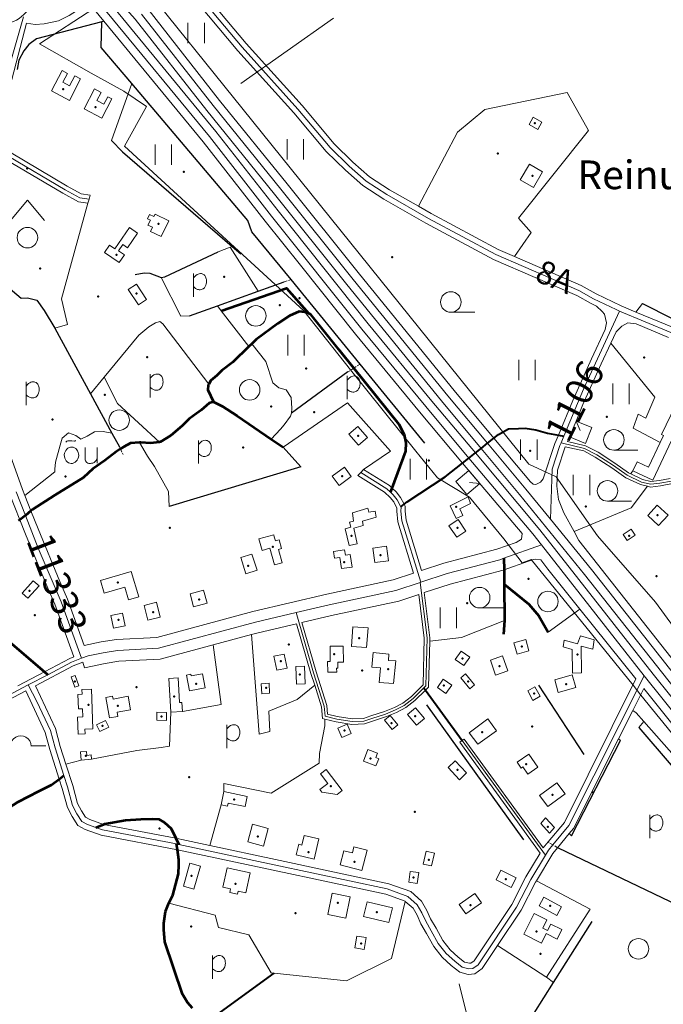
# Model space of a CAD drawing. Units: metres. Extents: x 544854 to 550021, y 6580000 to 6587818.
# Drawn here: x 547892 to 548363, y 6581825 to 6582546 of the extents above; entities that cross this region are included whole.
import ezdxf

# ---------------------------------------------------------------- set-up
doc = ezdxf.new("R2010")
doc.units = ezdxf.units.M
doc.header["$MEASUREMENT"] = 0
doc.linetypes.add('TRUUP', pattern=[3.5, 2.5, -1])
for name, color, linetype in [('Level 1', 7, 'Continuous'), ('Level 11', 7, 'Continuous'), ('Level 12', 7, 'Continuous'), ('Level 14', 7, 'Continuous'), ('Level 15', 7, 'Continuous'), ('Level 17', 7, 'Continuous'), ('Level 19', 7, 'Continuous'), ('Level 2', 7, 'Continuous'), ('Level 21', 7, 'Continuous'), ('Level 25', 7, 'Continuous'), ('Level 27', 7, 'Continuous'), ('Level 3', 7, 'Continuous'), ('Level 30', 7, 'Continuous'), ('Level 35', 7, 'Continuous'), ('Level 4', 7, 'Continuous'), ('Level 40', 7, 'Continuous'), ('Level 47', 7, 'Continuous'), ('Level 48', 7, 'Continuous'), ('Level 49', 7, 'Continuous'), ('Level 5', 7, 'Continuous'), ('Level 50', 7, 'Continuous'), ('Level 51', 7, 'Continuous'), ('Level 57', 7, 'Continuous'), ('Level 59', 7, 'Continuous'), ('PIIR', 7, 'Continuous')]:
    doc.layers.add(name, color=color, linetype=linetype)
doc.styles.add('Style-Helvetica', font='Helvetica.shx', dxfattribs={"bigfont": 'Helveticabig.shx'})

# ---------------------------------------------------------------- blocks, each defined once
blk = doc.blocks.new('BUSSP1')
at = {"layer": 'Level 14', "color": 251, "linetype": 'Continuous', "lineweight": 13, "flags": 128}
blk.add_lwpolyline([(-0.0624, -0.0624), (-0.0624, 0.0626), (0.0626, 0.0625), (0.0626, -0.0624), (-0.0624, -0.0624), (-0.0088, -0.0088)], dxfattribs=at)
blk = doc.blocks.new('OU___1')
at = {"layer": 'Level 47', "color": 251, "linetype": 'Continuous', "lineweight": 0}
blk.add_line((0.1167, 0.0624), (0.1167, -0.0534), dxfattribs=at)
at = {"layer": 'Level 47', "color": 251, "linetype": 'Continuous', "lineweight": 0, "flags": 128}
for points in [[(-0.1127, 0.1), (-0.1127, 0.1), (-0.1041, 0.1079), (-0.1015, 0.1097), (-0.0984, 0.111), (-0.0952, 0.1112), (-0.0833, 0.1107), (-0.0683, 0.1099), (-0.0487, 0.1092), (-0.0466, 0.1094), (-0.0434, 0.1111), (-0.0398, 0.1133)], [(0.0289, 0.0624), (0.0297, -0.0248), (0.03, -0.0297), (0.031, -0.0345), (0.0336, -0.0389), (0.0372, -0.0434), (0.0426, -0.048), (0.0496, -0.0519), (0.0558, -0.0539), (0.0618, -0.0551), (0.0692, -0.0547), (0.0766, -0.0538), (0.0846, -0.0519), (0.0915, -0.0493), (0.0962, -0.0467), (0.1006, -0.0435), (0.1051, -0.0391), (0.109, -0.0333), (0.1121, -0.0282), (0.1167, -0.0202)]]:
    blk.add_lwpolyline(points, dxfattribs=at)
at = {"layer": 'Level 47', "color": 251, "linetype": 'Continuous', "lineweight": 0}
blk.add_ellipse((-0.0705, 0.0053), major_axis=(0.0026, 0.0601), ratio=0.875074, dxfattribs=at)
blk.add_ellipse((-0.0705, 0.0053), major_axis=(0.0026, 0.0601), ratio=0.875074, dxfattribs=at)
blk = doc.blocks.new('KAITS1')
at = {"layer": 'Level 57', "color": 251, "linetype": 'Continuous', "lineweight": 13}
blk.add_circle((0, 0), 0.2376, dxfattribs=at)
blk = doc.blocks.new('POLD_1')
at = {"layer": 'Level 48', "color": 251, "linetype": 'Continuous', "lineweight": 0, "flags": 128}
for points in [[(-0.027, 0.0577), (-0.0173, 0.068), (-0.0097, 0.0756), (-0.001, 0.0821), (0.0065, 0.0856), (0.0137, 0.0879), (0.023, 0.089), (0.0304, 0.0886), (0.037, 0.0868), (0.0446, 0.083), (0.0495, 0.0795), (0.0543, 0.0747), (0.0575, 0.0704), (0.0605, 0.0653), (0.0632, 0.0586), (0.0653, 0.0514), (0.0667, 0.0447), (0.0674, 0.0302), (0.0668, 0.0213), (0.0658, 0.0144), (0.0627, 0.0046), (0.0575, -0.006), (0.0518, -0.0148), (0.0426, -0.0227), (0.0371, -0.0258), (0.0294, -0.0282), (0.022, -0.0292), (0.0147, -0.0292), (0.0084, -0.0285), (0.0022, -0.027), (-0.0037, -0.0243), (-0.0118, -0.0195), (-0.019, -0.0144), (-0.0263, -0.0084), (-0.027, -0.0077)], [(-0.027, -0.0819), (-0.027, 0.0887)]]:
    blk.add_lwpolyline(points, dxfattribs=at)
blk = doc.blocks.new('HEIN_1')
at = {"layer": 'Level 48', "color": 251, "linetype": 'Continuous', "lineweight": 13, "flags": 128}
for points in [[(-0.0598, -0.0748), (-0.0598, 0.0752)], [(0.0602, -0.0748), (0.0602, 0.0752)]]:
    blk.add_lwpolyline(points, dxfattribs=at)
blk = doc.blocks.new('SEGAM1')
at = {"layer": 'Level 50', "color": 251, "linetype": 'Continuous', "lineweight": 13}
for p, q in [((-0.1248, 0.1248), (0, 0.2748)), ((0, 0.2748), (0.1252, 0.1248))]:
    blk.add_line(p, q, dxfattribs=at)
blk.add_circle((0, 0), 0.0752, dxfattribs=at)
blk = doc.blocks.new('LEHT_1')
at = {"layer": 'Level 50', "color": 251, "linetype": 'Continuous', "lineweight": 13}
blk.add_circle((0, 0), 0.0752, dxfattribs=at)
blk = doc.blocks.new('HLEHT1')
at = {"layer": 'Level 51', "color": 251, "linetype": 'Continuous', "lineweight": 13}
blk.add_line((0, -0.0752), (0.1752, -0.0752), dxfattribs=at)
blk.add_circle((0, 0), 0.0752, dxfattribs=at)
blk = doc.blocks.new('HPOOS1')
at = {"layer": 'Level 51', "color": 251, "linetype": 'Continuous', "lineweight": 13}
blk.add_line((0.0752, 0.0004), (0.1832, 0.0004), dxfattribs=at)
at = {"layer": 'Level 51', "color": 251, "linetype": 'Continuous', "lineweight": 13, "extrusion": (0, 0, -1)}
blk.add_arc((-0.0002, 0.0002), 0.075, 359.84721, 180.15279, dxfattribs=at)

msp = doc.modelspace()

# ---------------------------------------------------------------- linework, layer by layer
at = {"layer": 'Level 1', "color": 251, "linetype": 'Continuous', "lineweight": 13, "ltscale": 100, "flags": 128}
msp.add_lwpolyline([(548330.88, 6582333.07), (548304.4, 6582275.82), (548290.01, 6582241.38), (548287.96, 6582236.47), (548287.18, 6582234.59), (548281.4, 6582217.19), (548280.18, 6582180.62)], dxfattribs=at)
at = {"layer": 'Level 11', "color": 251, "linetype": 'Continuous', "lineweight": 13, "ltscale": 100, "flags": 128}
for points in [[(547463.62, 6583221.79), (547514.43, 6583143.08), (547554.89, 6583076.19), (547598.99, 6583011.15), (547644.61, 6582944.43), (547686.4, 6582889.04), (547714.91, 6582851.84), (547743.56, 6582816.42), (547750.68, 6582807.64), (547778.18, 6582771.58), (547848.72, 6582683.06), (547904.51, 6582614.66), (547943.87, 6582566.2), (547955.68, 6582551.67), (548030.52, 6582460.79), (548076.06, 6582402.61), (548142.06, 6582319.86), (548188.87, 6582263.14), (548220.53, 6582225.47), (548267.29, 6582169.85), (548273.62, 6582161.78), (548348.73, 6582066.04), (548376.65, 6582031.28)], [(548368.39, 6582317.38), (548330.88, 6582333.07), (548328.25, 6582334.17), (548311.81, 6582342.05), (548301.06, 6582348.1), (548240.16, 6582374.46), (548190.97, 6582400.95), (548160.38, 6582418.43), (548145.36, 6582428.17), (548132.79, 6582439.09), (548119.01, 6582452.72), (548095.3, 6582480.88), (548054.43, 6582526.25), (548006.71, 6582583.27)], [(547894.43, 6582548.5), (547874.93, 6582481.22)], [(547980.71, 6582550.52), (548033.31, 6582483.53), (548082.75, 6582422.41), (548135.79, 6582356.25), (548205, 6582271.05), (548234.06, 6582236.26), (548262.17, 6582202.65), (548280.18, 6582180.62), (548310.17, 6582143.94), (548380.11, 6582055.19)], [(547868.11, 6582455.23), (547876.19, 6582450.54), (547883.71, 6582446.2), (547924.77, 6582421.87), (547935.63, 6582415.94), (547942.38, 6582415)], [(548377.47, 6582216.15), (548368.74, 6582208.61), (548360.43, 6582207.04), (548353.71, 6582206.25), (548346.88, 6582207.86), (548336.48, 6582212.8), (548326.31, 6582219.94), (548314.09, 6582227.9), (548305.27, 6582232.52), (548287.96, 6582236.47)], [(548185.23, 6582134.46), (548171.51, 6582179.44), (548170.73, 6582186.52), (548170.87, 6582189.45), (548170.73, 6582189.72), (548168.02, 6582194.95), (548165.02, 6582198.54), (548163.06, 6582200.42), (548160.47, 6582202.92), (548141.28, 6582214.82)], [(547888.98, 6582200.59), (547895.77, 6582183.38), (547905.22, 6582159.49), (547921.93, 6582120.17), (547936.84, 6582078.82), (547941.73, 6582080.66), (547952.68, 6582082.91), (547963.3, 6582084.63), (547993.18, 6582086.12), (548064.31, 6582105.3), (548094.05, 6582112.25), (548118.23, 6582117.9), (548167.06, 6582128.5), (548184.81, 6582134.33), (548185.23, 6582134.46), (548204.51, 6582140.8), (548243.27, 6582151.02), (548246.18, 6582152.06), (548273.62, 6582161.78)], [(548184.81, 6582134.33), (548189.87, 6582093.77), (548189.05, 6582058.64), (548187.47, 6582057.09), (548179.64, 6582049.37), (548173.21, 6582044.37), (548166.76, 6582041.06), (548159.42, 6582037.98), (548149.38, 6582034.73), (548143.67, 6582032.73), (548134.98, 6582032.46), (548123.71, 6582034.37), (548115.14, 6582036.37), (548114.56, 6582043.79), (548106.74, 6582068.28), (548094.05, 6582112.25)], [(547897.81, 6582059.32), (547912.17, 6582066.83), (547929.43, 6582076), (547936.84, 6582078.82)], [(548276.5, 6581934.59), (548278.73, 6581938.29), (548282, 6581942.26), (548293.77, 6581956.51), (548348.73, 6582066.04)], [(547451.67, 6581832.36), (547461.25, 6581829.65), (547467.93, 6581829.08), (547473.16, 6581829.07), (547479.6, 6581829.83), (547492.9, 6581834.79), (547517.78, 6581844.91), (547529.56, 6581853.83), (547581.92, 6581899.7), (547621.92, 6581932.37), (547656.06, 6581951.26), (547683.71, 6581961.68), (547715.56, 6581971.14), (547744.68, 6581980), (547772.89, 6581993.21), (547790.39, 6582001.92), (547810.34, 6582011.85), (547863.1, 6582041.06), (547897.81, 6582059.32)], [(547897.81, 6582059.32), (547904.25, 6582047.07), (547914.06, 6582025.95), (547917.47, 6582013.23), (547923.93, 6581992.94), (547926.61, 6581984.61), (547930.23, 6581971.07), (547933.46, 6581965), (547937.03, 6581959.45), (547941.22, 6581957.24), (547947.3, 6581955.02), (547952.27, 6581953.21), (548006.52, 6581942.87), (548008.01, 6581942.59), (548077.93, 6581927.49), (548160.71, 6581909.94), (548175.81, 6581904.46), (548182.74, 6581898.41), (548186.16, 6581892.47), (548188.9, 6581886.25), (548192.96, 6581879.22), (548198.06, 6581869.97), (548203.9, 6581862.73), (548210.13, 6581857.02), (548215.56, 6581852.75), (548220.47, 6581851.46), (548223.43, 6581851.64), (548227.25, 6581854.45), (548255.38, 6581896.56), (548265.77, 6581916.82), (548276.5, 6581934.59)], [(548215.47, 6582018.55), (548276.5, 6581934.59)]]:
    msp.add_lwpolyline(points, dxfattribs=at)
at = {"layer": 'Level 12', "color": 251, "linetype": 'Continuous', "lineweight": 13, "ltscale": 100, "flags": 128}
for points in [[(547469.9, 6583231.16), (547520.88, 6583152.09), (547574.37, 6583066.95), (547620.8, 6583000.01), (547657.06, 6582947.02), (547683.05, 6582911.57), (547692.41, 6582899.25), (547715.51, 6582869.99), (547746.05, 6582830.52), (547773.43, 6582797.63), (547815.88, 6582745.01), (547864.78, 6582684.18), (547912.66, 6582622.02), (547946.36, 6582580.23), (547952.62, 6582573.13), (547976.1, 6582546.67), (548028.63, 6582479.79), (548078.06, 6582418.65), (548131.12, 6582352.48), (548200.37, 6582267.23), (548229.37, 6582232.52), (548257.55, 6582198.83), (548305.1, 6582140.14), (548375.43, 6582051.44)], [(548692.79, 6581649.8), (548516.28, 6581869.39), (548381.31, 6582035.06), (548355.5, 6582067.13), (548272.55, 6582172.92), (548225.22, 6582229.21), (548193.48, 6582266.98), (548146.72, 6582323.64), (548080.78, 6582406.33), (548035.18, 6582464.55), (547960.31, 6582555.47), (547951.14, 6582566.77), (547948.56, 6582569.91), (547909.16, 6582618.45), (547853.39, 6582686.83), (547782.91, 6582775.27), (547755.4, 6582811.35), (547719.62, 6582855.55), (547691.18, 6582892.67), (547649.48, 6582947.93), (547603.93, 6583014.53), (547559.93, 6583079.43), (547519.53, 6583146.26), (547468.71, 6583224.96)], [(548342.79, 6582332.33), (548332.03, 6582336.79), (548313.67, 6582345.6), (548302.62, 6582351.79), (548253.81, 6582372.91), (548241.91, 6582378.06), (548192.91, 6582404.45), (548183.49, 6582409.82), (548162.46, 6582421.85), (548147.77, 6582431.37), (548135.51, 6582442.02), (548121.93, 6582455.44), (548098.31, 6582483.51), (548057.46, 6582528.87), (548009.75, 6582585.88), (548007.69, 6582588.19), (547996.25, 6582601.21), (547958.35, 6582647.08), (547897.61, 6582719.41), (547849.98, 6582777.12), (547786.93, 6582852.71)], [(547964.72, 6582577.61), (547974.23, 6582585.13), (547986.05, 6582594.08), (547988.43, 6582595.49), (547989.6, 6582596.01), (547991.29, 6582595.13), (548001.99, 6582582.64), (548051.42, 6582523.63), (548092.28, 6582478.25), (548116.06, 6582450), (548130.06, 6582436.16), (548142.93, 6582424.97), (548158.3, 6582415.01), (548189.03, 6582397.45), (548238.41, 6582370.86), (548299.47, 6582344.43), (548309.97, 6582338.5), (548313.84, 6582336.64), (548318.02, 6582332.83)], [(548286, 6582242.14), (548283.43, 6582235.99), (548274.89, 6582210.28), (548272.93, 6582207.83), (548269.42, 6582206.09), (548267.56, 6582206.36), (548265.51, 6582208), (548238.76, 6582240), (548209.63, 6582274.87), (548140.46, 6582360.02), (548087.42, 6582426.17), (548038.01, 6582487.27), (547985.31, 6582554.37), (547977.43, 6582563.26), (547964.72, 6582577.61)], [(547941.77, 6582559.29), (547935.1, 6582554), (547927.74, 6582549.42), (547920.01, 6582545.63), (547909.53, 6582543.4), (547902.8, 6582542.97), (547896.48, 6582543.74)], [(548259.56, 6582170.14), (548215.92, 6582221.8), (548184.26, 6582259.29), (548137.4, 6582316.08), (548097.21, 6582366.67), (548071.36, 6582398.89), (548025.84, 6582457.03), (547953.24, 6582545.21), (547941.77, 6582559.29)], [(548291.1, 6582233.7), (548285.38, 6582216.48), (548284.99, 6582204.82), (548286.22, 6582195.18), (548289.97, 6582185.42), (548297.48, 6582171.54), (548301.04, 6582164.97), (548384.79, 6582058.94), (548402.14, 6582037.57), (548457.81, 6581969.05), (548584.81, 6581810.87), (548683.89, 6581688.08), (548795.25, 6581552.15), (548919.73, 6581394.96)], [(548273.18, 6582150.94), (548278.23, 6582144.04), (548301.77, 6582114.78), (548342.81, 6582063.74)], [(548348.51, 6582056.67), (548371.99, 6582027.5), (548506.96, 6581861.85), (548536.64, 6581824.9), (548645.12, 6581689.88), (548825.72, 6581465.09), (548877.01, 6581402.25), (548912.37, 6581358.94), (549010.78, 6581237.94), (549074.87, 6581159.48), (549139.03, 6581081.71), (549237.84, 6580957.77), (549280.18, 6580906.07), (549459.99, 6580681.48)]]:
    msp.add_lwpolyline(points, dxfattribs=at)
at = {"layer": 'Level 12', "color": 251, "linetype": 'Continuous', "lineweight": 13, "flags": 128}
for points in [[(547873.4, 6582455.64), (547896.48, 6582543.74)], [(547882.18, 6582443.61), (547923.29, 6582419.26), (547934.67, 6582413.04), (547941.56, 6582412.09), (547942.38, 6582415), (547943.18, 6582417.92), (547936.59, 6582418.84), (547926.25, 6582424.48), (547885.23, 6582448.79)], [(548318.02, 6582332.83), (548319.73, 6582330.67), (548321.18, 6582324.47), (548320.18, 6582319.49), (548310.31, 6582298.15), (548296.64, 6582267.61), (548286, 6582242.14)], [(548342.79, 6582332.33), (548369.66, 6582321.18), (548393.16, 6582311.87), (548452.91, 6582287.09), (548457.79, 6582285.64), (548521.67, 6582266.77), (548540.4, 6582261.24), (548592.24, 6582249.67), (548595.12, 6582248.96), (548621.41, 6582242.52), (548627.12, 6582240.97), (548656.29, 6582233.41), (548662.18, 6582260.75), (548671.09, 6582259.18)], [(548324.43, 6582309.61), (548328.24, 6582317.84), (548332.53, 6582322.05), (548336.76, 6582324.38), (548343.03, 6582323.65), (548366.65, 6582313.77)], [(548367.84, 6582210.48), (548360.15, 6582209.02), (548353.81, 6582208.28), (548347.55, 6582209.76), (548339.02, 6582213.8), (548337.49, 6582214.53), (548327.43, 6582221.6), (548315.1, 6582229.63), (548305.97, 6582234.41), (548292.71, 6582237.44), (548294.22, 6582240.98), (548299, 6582252.53), (548304.03, 6582264.55), (548317.38, 6582294.36), (548324.43, 6582309.61)], [(548259.56, 6582170.14), (548258.93, 6582166.16), (548255.04, 6582163.68), (548240.91, 6582158.67), (548202.24, 6582148.47), (548185.75, 6582143.06), (548174.46, 6582180.05), (548173.74, 6582186.61), (548173.91, 6582190.1), (548173.11, 6582191.62), (548170.53, 6582196.62), (548167.22, 6582200.59), (548164.21, 6582203.47), (548162.31, 6582205.3), (548143.4, 6582217.05), (548141.28, 6582214.82), (548139.18, 6582212.6), (548158.62, 6582200.54), (548162.81, 6582196.49), (548165.51, 6582193.28), (548167.81, 6582188.8), (548167.72, 6582186.43), (548168.56, 6582178.83), (548180.05, 6582141.19), (548164.96, 6582136.23), (548116.47, 6582125.7), (548062.38, 6582113.06), (547991.93, 6582094.07), (547962.46, 6582092.6), (547951.26, 6582090.78), (547938.76, 6582088.22), (547926.59, 6582122), (547921.04, 6582135.06), (547905.02, 6582173.62), (547899.77, 6582186.89), (547895.36, 6582198.05), (547893.66, 6582202.36), (547875.87, 6582251.64)], [(548291.1, 6582233.7), (548304.56, 6582230.63), (548313.06, 6582226.17), (548325.18, 6582218.28), (548335.47, 6582211.07), (548346.21, 6582205.96), (548351.38, 6582204.74), (548353.59, 6582204.22), (548360.75, 6582205.06), (548369.64, 6582206.74)], [(547884.3, 6582198.82), (547891.64, 6582180.23), (547895.8, 6582169.71), (547912.21, 6582130.24), (547917.27, 6582118.34), (547931.15, 6582079.86), (547928.18, 6582078.74), (547909.71, 6582068.93), (547890.18, 6582058.73)], [(548107.59, 6582059.06), (548112.59, 6582043.4), (548113.26, 6582034.75), (548114.97, 6582034.35), (548123.31, 6582032.41), (548134.84, 6582030.45), (548144.04, 6582030.74), (548150.02, 6582032.83), (548160.12, 6582036.1), (548167.6, 6582039.25), (548174.29, 6582042.68), (548180.92, 6582047.83), (548188.66, 6582055.45), (548191.03, 6582057.78), (548191.81, 6582091.31), (548191.87, 6582093.87), (548187.76, 6582126.88), (548206.78, 6582133.13), (548245.63, 6582143.37), (548246.29, 6582143.6), (548264.05, 6582149.9), (548267.93, 6582151.19), (548269.47, 6582151.49), (548273.18, 6582150.94)], [(548135.12, 6582034.47), (548124.1, 6582036.33), (548117.02, 6582037.99), (548116.55, 6582044.18), (548108.65, 6582068.86), (548098.22, 6582105.01), (548119.99, 6582110.1), (548169.16, 6582120.77), (548183.89, 6582125.61), (548187.87, 6582093.67), (548187.06, 6582059.5), (548178.37, 6582050.92), (548172.13, 6582046.06), (548165.92, 6582042.87), (548158.72, 6582039.86), (548148.74, 6582036.63), (548143.3, 6582034.72), (548135.12, 6582034.47)], [(548107.59, 6582059.06), (548104.81, 6582067.7), (548094.31, 6582104.1), (548066.28, 6582097.54), (548061.24, 6582096.18), (548033.18, 6582088.62), (547994.43, 6582078.17), (547964.14, 6582076.66), (547954.14, 6582075.04), (547939.04, 6582071.94), (547937.91, 6582076.02), (547930.68, 6582073.26), (547903.24, 6582058.75), (547917.84, 6582027.32), (547921.31, 6582014.36), (547925.46, 6582001.32), (547930.43, 6581985.74), (547933.98, 6581972.55), (547936.91, 6581967.02), (547939.81, 6581962.5), (547942.85, 6581960.9), (547953.02, 6581957.19), (548005.92, 6581947.06), (548010.38, 6581946.21), (548030.93, 6581941.76), (548078.78, 6581931.4), (548161.81, 6581913.8), (548177.9, 6581907.96), (548185.87, 6581900.98), (548189.73, 6581894.28), (548192.47, 6581888.06), (548196.43, 6581881.19), (548201.39, 6581872.21), (548206.81, 6581865.48), (548212.72, 6581860.07), (548217.39, 6581856.41), (548220.87, 6581855.49), (548222.02, 6581855.56), (548224.31, 6581857.25), (548251.93, 6581898.59), (548262.27, 6581918.77), (548272.81, 6581936.24), (548213.86, 6582017.37), (548215.47, 6582018.55), (548217.1, 6582019.73), (548275, 6581940.06), (548278.54, 6581944.35), (548290.4, 6581958.71), (548342.81, 6582063.74)], [(547873.56, 6582043.19), (547896.12, 6582055.07), (547910.3, 6582024.58), (547913.63, 6582012.1), (547920.56, 6581990.4), (547922.77, 6581983.48), (547926.48, 6581969.59), (547930.01, 6581962.98), (547934.23, 6581956.4), (547939.59, 6581953.58), (547951.18, 6581949.34), (548007.1, 6581938.69), (548077.1, 6581923.58), (548159.61, 6581906.08), (548173.76, 6581900.96), (548173.9, 6581900.84), (548179.61, 6581895.84), (548182.59, 6581890.66), (548185.31, 6581884.44), (548189.48, 6581877.25), (548194.73, 6581867.73), (548200.98, 6581859.98), (548207.54, 6581853.97), (548213.75, 6581849.09), (548220.06, 6581847.43), (548224.86, 6581847.72), (548230.18, 6581851.65), (548241.55, 6581868.65), (548258.81, 6581894.53), (548269.27, 6581914.87), (548269.93, 6581915.97), (548282, 6581935.97), (548285.46, 6581940.17), (548293.93, 6581950.44), (548297.14, 6581954.31), (548330.06, 6582019.94), (548340.47, 6582040.68), (548348.51, 6582056.67)]]:
    msp.add_lwpolyline(points, dxfattribs=at)
at = {"layer": 'Level 19', "color": 251, "linetype": 'Continuous', "lineweight": 53, "ltscale": 100, "flags": 128}
for points in [[(548039.22, 6582333.31), (548086.98, 6582349.82), (548103.26, 6582331.39)], [(548103.26, 6582331.39), (548102.06, 6582332.02), (548096.31, 6582332.83), (548089.14, 6582329.54), (548080.68, 6582323.83), (548064.73, 6582312.13), (548061.65, 6582309.18), (548059.46, 6582307.08), (548047.64, 6582295.74), (548039.68, 6582289.6), (548035.93, 6582285.97), (548031.63, 6582282.18), (548030.01, 6582279.56), (548029.6, 6582278.9), (548029.43, 6582275.47), (548033.56, 6582266.55)], [(548163.06, 6582200.42), (548164.21, 6582203.47), (548174.43, 6582230.52), (548174.65, 6582236.52), (548173.43, 6582242.4), (548169.5, 6582249.98), (548136.23, 6582291.26), (548125.26, 6582304.88), (548104.76, 6582330.61), (548103.26, 6582331.39)], [(548033.56, 6582266.55), (548030.4, 6582265.67), (548024.36, 6582260.45), (548021.05, 6582258.16), (548015.74, 6582254.25), (548010.62, 6582248.96), (548002.15, 6582242.02), (547994.67, 6582237.29), (547993.86, 6582237.18), (547987.43, 6582236.32), (547980.37, 6582236.89), (547979.3, 6582236.82), (547972.62, 6582236.38), (547967.93, 6582233.76), (547965.39, 6582232.1), (547962.56, 6582230.25), (547953.93, 6582223.59), (547945.14, 6582217.48), (547938.27, 6582211.24), (547917.43, 6582198.33), (547900.87, 6582187.85), (547899.77, 6582186.89), (547895.77, 6582183.38), (547891.64, 6582180.23), (547890.62, 6582179.45)], [(548033.56, 6582266.55), (548039.86, 6582263.54), (548050.93, 6582256.42), (548075.77, 6582239.29), (548084.42, 6582233.33)], [(548246.18, 6582152.06), (548246.29, 6582143.6), (548246.43, 6582133.19)], [(548246.43, 6582133.19), (548246.52, 6582106.39), (548245.72, 6582096.5)], [(548246.43, 6582133.19), (548264.5, 6582118.45), (548271.6, 6582109.95), (548278.51, 6582097.86)], [(547862.15, 6582109.54), (547909.71, 6582068.93), (547912.17, 6582066.83)], [(547683.22, 6581822.54), (547687.87, 6581828.39), (547697.63, 6581836.74), (547716.36, 6581853.46), (547751.24, 6581881.9), (547761.53, 6581890.46), (547787.02, 6581908.51), (547799.74, 6581917.8), (547814.16, 6581927.61), (547826.54, 6581934.82), (547851.47, 6581947.58), (547879.38, 6581966.57), (547890.49, 6581973.8), (547905.51, 6581981.47), (547914.81, 6581986.11), (547920.56, 6581990.4), (547923.93, 6581992.94)], [(547947.3, 6581955.02), (547953.02, 6581957.19), (547954.03, 6581957.57), (547969.06, 6581960.41), (547980.21, 6581961.08), (547988.66, 6581961.26), (547993.41, 6581960.94), (547997.71, 6581958.51), (548002.6, 6581954.3), (548005.92, 6581947.06), (548008.01, 6581942.59)], [(548018.02, 6581822.64), (548014.37, 6581826.71), (548010.71, 6581832.85), (547997.88, 6581871.34), (547997.02, 6581880.36), (547997.01, 6581884.87), (547998.41, 6581893.52), (548000.81, 6581899.48), (548003.6, 6581905.51), (548007.91, 6581921.07), (548008.13, 6581927.69), (548008.14, 6581931.34), (548007.1, 6581938.69), (548006.52, 6581942.87)]]:
    msp.add_lwpolyline(points, dxfattribs=at)
at = {"layer": 'Level 2', "color": 251, "linetype": 'Continuous', "lineweight": 13, "ltscale": 100, "flags": 128}
for points in [[(547928, 6582487.34), (547936.18, 6582502.98), (547931.85, 6582505.24), (547928.06, 6582498), (547923.18, 6582500.55), (547926.56, 6582507.05), (547922.68, 6582509.08), (547914.91, 6582494.22), (547928, 6582487.34)], [(547951.68, 6582474.24), (547959.11, 6582488.45), (547956.17, 6582489.98), (547953.3, 6582484.52), (547948.14, 6582487.2), (547951.22, 6582493.14), (547946.31, 6582495.7), (547938.68, 6582481.05), (547951.68, 6582474.24)], [(548270.98, 6582466.06), (548264.6, 6582469.77), (548267.67, 6582475.01), (548274.03, 6582471.31), (548270.98, 6582466.06)], [(548267.71, 6582423.47), (548258.05, 6582429.09), (548264.86, 6582440.72), (548274.49, 6582435.07), (548267.71, 6582423.47)], [(547995.27, 6582387.58), (547987.43, 6582391.3), (547988.92, 6582394.39), (547985.5, 6582395.99), (547987.27, 6582399.7), (547985.26, 6582400.65), (547986.74, 6582403.76), (547989.92, 6582402.25), (547990.79, 6582404.01), (548000.85, 6582399.23), (547995.27, 6582387.58)], [(547964.47, 6582368.63), (547968.36, 6582374.22), (547964, 6582377.2), (547967.12, 6582381.69), (547970.42, 6582379.39), (547977.92, 6582390.19), (547971.91, 6582394.35), (547961.13, 6582378.72), (547957.36, 6582381.28), (547953.77, 6582376.03), (547964.47, 6582368.63)], [(547978.56, 6582337.65), (547971.13, 6582348.76), (547977.04, 6582352.72), (547984.47, 6582341.58), (547978.56, 6582337.65)], [(548340.64, 6582216.07), (548355.11, 6582209.16), (548368.97, 6582238.26), (548375.31, 6582235.22), (548389.05, 6582263.91), (548374.97, 6582270.57), (548361.56, 6582242.59), (548363.01, 6582241.91), (548360.59, 6582236.87), (548351.93, 6582218.77), (548343.8, 6582222.67), (548340.64, 6582216.07)], [(548139.74, 6582234.81), (548146.29, 6582240.52), (548139.23, 6582248.61), (548132.66, 6582242.91), (548139.74, 6582234.81)], [(548125.5, 6582205.36), (548134.42, 6582211.87), (548129.39, 6582218.8), (548120.47, 6582212.26), (548125.5, 6582205.36)], [(548211.23, 6582181.27), (548206.9, 6582190.56), (548219.9, 6582196.95), (548221.76, 6582192.11), (548213.91, 6582188.24), (548215.98, 6582183.4), (548211.23, 6582181.27)], [(548132.8, 6582161.34), (548129.91, 6582173.72), (548134.04, 6582174.88), (548133, 6582178.56), (548135.89, 6582179.14), (548135.36, 6582185.42), (548146.42, 6582188.63), (548147.25, 6582185.72), (548151.79, 6582186.5), (548152.61, 6582182.24), (548142.5, 6582179.34), (548143.12, 6582176.05), (548136.31, 6582174.11), (548138.78, 6582162.69), (548132.8, 6582161.34)], [(548359.27, 6582176.05), (548351.43, 6582183.41), (548358.43, 6582190.91), (548366.31, 6582183.5), (548359.27, 6582176.05)], [(548211.6, 6582167.44), (548218.29, 6582171.97), (548212.59, 6582180.36), (548205.92, 6582175.84), (548211.6, 6582167.44)], [(548336.39, 6582165.09), (548342.28, 6582169.05), (548339.38, 6582173.36), (548333.51, 6582169.44), (548336.39, 6582165.09)], [(548078.12, 6582147.27), (548074.75, 6582159.41), (548069.06, 6582157.82), (548066.68, 6582166.24), (548077.56, 6582169.31), (548078.04, 6582167.69), (548078.85, 6582164.82), (548081.49, 6582165.57), (548083.3, 6582159.16), (548081.06, 6582158.53), (548083.79, 6582148.84), (548078.12, 6582147.27)], [(548151.56, 6582148.9), (548161.56, 6582150.21), (548160.17, 6582160.83), (548150.15, 6582159.49), (548151.56, 6582148.9)], [(548057.26, 6582140.7), (548053.43, 6582152.52), (548061.55, 6582155.18), (548065.37, 6582143.32), (548057.26, 6582140.7)], [(548127.16, 6582144.45), (548134.92, 6582145.65), (548133.47, 6582154.9), (548130.03, 6582154.36), (548129.43, 6582158.2), (548121.43, 6582156.96), (548122.17, 6582152.15), (548125.88, 6582152.71), (548127.16, 6582144.45)], [(547971.31, 6582121.66), (547968.56, 6582130.93), (547953.42, 6582126.54), (547950.75, 6582135.73), (547973.31, 6582142.36), (547978.78, 6582123.82), (547971.31, 6582121.66)], [(547897.63, 6582122.76), (547893.43, 6582126.56), (547901.56, 6582135.57), (547905.79, 6582131.77), (547897.63, 6582122.76)], [(548018.97, 6582116.53), (548028.78, 6582119.29), (548026.11, 6582128.79), (548016.31, 6582126.04), (548018.97, 6582116.53)], [(547985.49, 6582106.72), (547982.81, 6582117.59), (547991.84, 6582119.83), (547994.51, 6582108.95), (547985.49, 6582106.72)], [(547960.21, 6582100.96), (547968.77, 6582102.64), (547966.93, 6582111.93), (547958.38, 6582110.25), (547960.21, 6582100.96)], [(548145.56, 6582086.61), (548146.63, 6582101.15), (548135.51, 6582101.92), (548134.43, 6582087.41), (548145.56, 6582086.61)], [(548296.31, 6582067.89), (548302.88, 6582068.18), (548302.62, 6582087.7), (548311.15, 6582085.63), (548312.31, 6582092.37), (548302.3, 6582095.33), (548299.91, 6582089.52), (548290.18, 6582092.04), (548289.56, 6582087.16), (548296.02, 6582085.16), (548296.31, 6582067.89)], [(548117.17, 6582068.55), (548123.77, 6582068.62), (548123.68, 6582071.56), (548124.64, 6582071.57), (548124.55, 6582075.89), (548128.61, 6582075.95), (548128.42, 6582087.8), (548118.81, 6582087.66), (548118.98, 6582076.57), (548117.04, 6582076.53), (548117.17, 6582068.55)], [(548255.86, 6582081.82), (548264.51, 6582084.3), (548262.14, 6582092.65), (548253.47, 6582090.19), (548255.86, 6582081.82)], [(548079.87, 6582070.03), (548077.79, 6582080.33), (548085.34, 6582081.86), (548087.43, 6582071.54), (548079.87, 6582070.03)], [(548165.38, 6582060.26), (548166.91, 6582076.86), (548161.59, 6582077.33), (548161.99, 6582081.93), (548150.39, 6582082.98), (548149.43, 6582072.33), (548155.75, 6582071.73), (548154.81, 6582061.2), (548165.38, 6582060.26)], [(548216.89, 6582073.47), (548210.56, 6582077.91), (548214.84, 6582084.03), (548221.21, 6582079.6), (548216.89, 6582073.47)], [(548240.09, 6582066.54), (548249.06, 6582069.73), (548245.18, 6582080.62), (548236.24, 6582077.44), (548240.09, 6582066.54)], [(548094.31, 6582059.88), (548093.81, 6582072.78), (548100.1, 6582073.03), (548100.65, 6582060.13), (548094.31, 6582059.88)], [(547931.91, 6582057.6), (547929.23, 6582065.2), (547932.25, 6582066.29), (547934.93, 6582058.68), (547931.91, 6582057.6)], [(548015.93, 6582054.92), (548027.39, 6582057.11), (548025.38, 6582067.51), (548017.18, 6582065.93), (548016.93, 6582067.14), (548013.68, 6582066.52), (548015.93, 6582054.92)], [(548221.24, 6582056.52), (548214.62, 6582064.44), (548218.06, 6582067.38), (548224.71, 6582059.43), (548221.24, 6582056.52)], [(548285.97, 6582053.82), (548298.81, 6582057.46), (548296.15, 6582066.72), (548283.35, 6582063.05), (548285.97, 6582053.82)], [(548010.84, 6582039.93), (548010.43, 6582046.51), (548008.56, 6582046.41), (548007.55, 6582064.49), (548000.79, 6582064.1), (548002.18, 6582039.46), (548010.84, 6582039.93)], [(548068.78, 6582052.9), (548074.54, 6582053.22), (548074.16, 6582060.51), (548068.39, 6582060.21), (548068.78, 6582052.9)], [(548203.72, 6582053.01), (548197.41, 6582057.45), (548201.67, 6582063.57), (548208.04, 6582059.14), (548203.72, 6582053.01)], [(548267.42, 6582048.03), (548263.55, 6582055.02), (548268.9, 6582058.01), (548272.78, 6582051), (548267.42, 6582048.03)], [(547934.31, 6582023.35), (547933.93, 6582035.82), (547937.81, 6582035.96), (547937.63, 6582041.93), (547934.53, 6582041.82), (547934.21, 6582052.37), (547937.22, 6582052.46), (547937.11, 6582055.97), (547944.16, 6582056.2), (547945.09, 6582027.06), (547939.31, 6582026.88), (547939.43, 6582023.49), (547934.31, 6582023.35)], [(547957.25, 6582035.22), (547963.55, 6582036.33), (547962.99, 6582039.44), (547972.81, 6582041.2), (547971.06, 6582051.01), (547959.91, 6582049.02), (547959.51, 6582051.11), (547954.6, 6582050.19), (547957.25, 6582035.22)], [(547999.01, 6582033.29), (547999.12, 6582039.09), (547992.09, 6582039.27), (547991.97, 6582033.42), (547999.01, 6582033.29)], [(548164.25, 6582026.73), (548158.61, 6582033.5), (548162.77, 6582036.99), (548168.46, 6582030.21), (548164.25, 6582026.73)], [(548182.14, 6582029.9), (548175.52, 6582037.72), (548181.31, 6582042.62), (548187.93, 6582034.8), (548182.14, 6582029.9)], [(547950.18, 6582025.27), (547956.81, 6582028.47), (547954.43, 6582033.31), (547947.87, 6582030.13), (547950.18, 6582025.27)], [(548127.55, 6582020.78), (548134.37, 6582023.65), (548131.46, 6582030.57), (548124.65, 6582027.71), (548127.55, 6582020.78)], [(548227.06, 6582015.85), (548220.78, 6582024.37), (548234.3, 6582034.39), (548240.62, 6582025.81), (548227.06, 6582015.85)], [(547944.18, 6582005), (547943.93, 6582008.03), (547940.86, 6582007.73), (547940.56, 6582010.67), (547935.99, 6582010.26), (547936.53, 6582004.28), (547944.18, 6582005)], [(548152.39, 6581999.97), (548154.48, 6582005.26), (548152.35, 6582006.09), (548153.62, 6582009.3), (548146.59, 6582012.07), (548143.25, 6582003.59), (548152.39, 6581999.97)], [(548263.6, 6581994.05), (548260.02, 6581999.33), (548258.67, 6581998.43), (548255.75, 6582002.78), (548264.4, 6582008.64), (548270.92, 6581999.01), (548263.6, 6581994.05)], [(548213.59, 6581989.91), (548205.26, 6581998.9), (548210.36, 6582003.78), (548218.79, 6581994.86), (548213.59, 6581989.91)], [(548124.03, 6581979.1), (548112.89, 6581980.82), (548111.38, 6581982.78), (548117.17, 6581987.23), (548111.86, 6581994.13), (548115.99, 6581997.33), (548127.8, 6581981.99), (548124.03, 6581979.1)], [(548278.25, 6581970.2), (548272.24, 6581978.35), (548284.93, 6581987.69), (548290.93, 6581979.55), (548278.25, 6581970.2)], [(548041.15, 6581981.21), (548058.18, 6581977.7), (548056.62, 6581970.21), (548044.18, 6581972.78), (548043.74, 6581970.67), (548039.16, 6581971.61), (548041.15, 6581981.21)], [(548070.16, 6581941.28), (548058.59, 6581944.34), (548062.02, 6581957.37), (548073.6, 6581954.28), (548070.16, 6581941.28)], [(548279.46, 6581950.8), (548273.26, 6581957.77), (548276.56, 6581962.03), (548283.18, 6581955.06), (548279.46, 6581950.8)], [(548107.28, 6581931.78), (548094.05, 6581934.9), (548095.86, 6581942.64), (548098.16, 6581942.12), (548099.79, 6581949.1), (548110.73, 6581946.52), (548107.28, 6581931.78)], [(548142.21, 6581923.5), (548126.29, 6581927.5), (548128.88, 6581937.95), (548135.18, 6581936.38), (548136.3, 6581940.68), (548145.93, 6581938.29), (548142.21, 6581923.5)], [(548193.06, 6581926.77), (548187.05, 6581928.13), (548189.21, 6581937.64), (548195.27, 6581936.26), (548193.06, 6581926.77)], [(548019.15, 6581909.78), (548023.93, 6581926.63), (548016.25, 6581928.81), (548011.48, 6581911.98), (548019.15, 6581909.78)], [(548051.14, 6581906.23), (548051.59, 6581908.32), (548057.22, 6581907.13), (548060.34, 6581921.75), (548043.39, 6581925.35), (548040.36, 6581911.15), (548045.9, 6581909.99), (548045.36, 6581907.45), (548051.14, 6581906.23)], [(548182.65, 6581913.94), (548183.81, 6581921.92), (548177.62, 6581922.84), (548176.43, 6581914.85), (548182.65, 6581913.94)], [(548251.56, 6581910.99), (548240.48, 6581916.65), (548244, 6581923.64), (548255.16, 6581917.97), (548251.56, 6581910.99)], [(548130.49, 6581888.63), (548117.21, 6581891.31), (548120.36, 6581906.76), (548133.56, 6581904.12), (548130.49, 6581888.63)], [(548218.31, 6581891.69), (548213.5, 6581898.45), (548224.81, 6581906.5), (548229.64, 6581899.73), (548218.31, 6581891.69)], [(548161.93, 6581885.35), (548143.43, 6581889.87), (548146.09, 6581900.63), (548164.55, 6581896.15), (548161.93, 6581885.35)], [(548284.81, 6581890.56), (548288.26, 6581896.74), (548275.43, 6581903.88), (548272.02, 6581897.69), (548284.81, 6581890.56)], [(548273.62, 6581870.33), (548277.06, 6581877.21), (548285.13, 6581873.19), (548288.62, 6581880.17), (548280.51, 6581884.22), (548278.15, 6581879.52), (548274.67, 6581881.25), (548277.66, 6581887.23), (548268.39, 6581891.88), (548260.84, 6581876.72), (548273.62, 6581870.33)], [(548143.87, 6581865.65), (548145.31, 6581874.34), (548138.52, 6581875.42), (548137.06, 6581866.81), (548143.87, 6581865.65)]]:
    msp.add_lwpolyline(points, dxfattribs=at)
at = {"layer": 'Level 21', "color": 251, "linetype": 'Continuous', "lineweight": 40, "ltscale": 100, "flags": 128}
for points in [[(548170.73, 6582189.72), (548173.11, 6582191.62), (548175.31, 6582193.37), (548203.21, 6582211.67), (548215.92, 6582221.8), (548220.53, 6582225.47), (548225.22, 6582229.21), (548229.37, 6582232.52), (548234.06, 6582236.26), (548238.76, 6582240), (548242.16, 6582242.7), (548249.56, 6582246.82), (548256.81, 6582247.17), (548261.66, 6582247.29), (548269.56, 6582246.1), (548278.04, 6582243.67), (548286, 6582242.14), (548290.01, 6582241.38)], [(548187.47, 6582057.09), (548188.66, 6582055.45), (548215.47, 6582018.55)], [(548015.96, 6581804.58), (548027.86, 6581812.02), (548078.03, 6581848.21)]]:
    msp.add_lwpolyline(points, dxfattribs=at)
at = {"layer": 'Level 25', "color": 251, "linetype": 'TRUUP', "lineweight": 13}
for points in [[(548085.17, 6582354.39), (548090.31, 6582356.06)], [(548140.85, 6582294.28), (548136.23, 6582291.26), (548131.96, 6582288.48)], [(547964.71, 6582233.55), (547965.39, 6582232.1), (547967.34, 6582227.97)], [(548285.81, 6581939.96), (548285.46, 6581940.17), (548282, 6581942.26), (548278.54, 6581944.35), (548278.4, 6581944.45)]]:
    msp.add_lwpolyline(points, dxfattribs=at)
at = {"layer": 'Level 27', "color": 251, "linetype": 'Continuous', "lineweight": 13, "ltscale": 100, "flags": 128}
for points in [[(548121.28, 6582547.57), (548053.44, 6582499.78)], [(549649.37, 6581171.77), (549501.14, 6581150.3), (548652.08, 6581831.82), (548252.21, 6581684.19), (548213.29, 6581840.44)]]:
    msp.add_lwpolyline(points, dxfattribs=at)
at = {"layer": 'Level 3', "color": 251, "linetype": 'Continuous', "lineweight": 40}
for p in [(547923.34, 6582495.53), (547947.18, 6582482.43), (548266.97, 6582432.04), (547993.21, 6582396.91), (548139.44, 6582241.69), (548212.16, 6582174.34), (548155.89, 6582154.32), (548058.96, 6582146.61), (548129.19, 6582149.31), (548022.97, 6582121.89), (547989.3, 6582112.65), (547963.84, 6582106.87), (548121.95, 6582081.75), (548082.83, 6582076.64), (548215.75, 6582078.72), (548242.96, 6582073.05), (548161.4, 6582070.96), (548020.87, 6582060.17), (548202.21, 6582058.81), (548291.83, 6582059.95), (547963.35, 6582043.98), (548230.25, 6582024.7), (548148.5, 6582005.5), (548262.5, 6582001.28), (548119.34, 6581985.09), (548066.07, 6581948.42), (548103.05, 6581936.86), (548136.75, 6581929.92), (548049.64, 6581913.74), (548179.9, 6581918.26), (548247.54, 6581917.06), (548124.42, 6581899.87), (548153.18, 6581892.93), (548221.61, 6581898.04), (548270.07, 6581878.79)]:
    msp.add_point(p, dxfattribs=at)
at = {"layer": 'Level 30', "color": 251, "linetype": 'Continuous', "lineweight": 30, "flags": 128}
for points in [[(547951.81, 6582544.85), (547903.87, 6582532.37), (547898.29, 6582528.13), (547894.68, 6582523.6), (547890.92, 6582516.66), (547889.74, 6582509.89)], [(548188.31, 6582236.24), (548140.85, 6582294.28), (548090.31, 6582356.06), (548061.63, 6582391.13), (548058.74, 6582399.25), (547973.62, 6582499.69), (547951.22, 6582526.12), (547951.81, 6582544.85)], [(547953.24, 6582545.21), (547951.81, 6582544.85)], [(547976.04, 6582359.94), (547982.65, 6582361.1), (547987, 6582360.78), (547995.06, 6582357.67), (547997.75, 6582358.16), (548036.98, 6582376.37)], [(547863.88, 6582366.69), (547889.48, 6582345.12), (547892.56, 6582342.53), (547897.39, 6582342.67), (547904.13, 6582340.94), (547909.43, 6582333.52), (547917.3, 6582320.42), (547943.47, 6582272.46), (547959.14, 6582243.74), (547964.71, 6582233.55)], [(548015.97, 6582329.64), (548036.41, 6582336.95), (548066.29, 6582347.64), (548085.17, 6582354.39)], [(548131.96, 6582288.48), (548090.66, 6582258.33)], [(548342.91, 6582038.88), (548348.51, 6582032.55), (548422.86, 6581948.48), (548432.65, 6581937.4), (548427.85, 6581923.2), (548422.18, 6581914.79), (548402.59, 6581884.14)], [(548285.81, 6581939.96), (548402.59, 6581884.14)], [(548274.43, 6581682.14), (548211.68, 6581729.21), (548282.56, 6581841.38), (548310.84, 6581886.13)]]:
    msp.add_lwpolyline(points, dxfattribs=at)
at = {"layer": 'Level 35', "color": 251, "linetype": 'Continuous', "lineweight": 30, "ltscale": 100, "flags": 128}
for points in [[(547966.81, 6582449.66), (548047.18, 6582380.4), (548053.61, 6582374.87)], [(548347.55, 6582338.56), (548391.09, 6582316.71), (548459.43, 6582291.28), (548471.5, 6582286.8), (548524.68, 6582272.39), (548538.93, 6582348.19)], [(548097.53, 6582218.99), (548000.92, 6582189.99)], [(548271.51, 6582059.26), (548304.67, 6582008.39)], [(548189.41, 6582044.79), (548260.49, 6581945.88)], [(548345.05, 6582028.17), (548417.47, 6581943.68)], [(548295.75, 6581948.73), (548331.6, 6582018.7)]]:
    msp.add_lwpolyline(points, dxfattribs=at)
at = {"layer": 'Level 4', "color": 251, "linetype": 'Continuous', "lineweight": 40}
for p in [(548268.85, 6582470.69), (547962.38, 6582374.16), (547977.18, 6582346.02), (548127.64, 6582212.2), (548211.23, 6582189.79), (548358.64, 6582183.71), (548134.53, 6582168.57), (548337.77, 6582168.59), (548077.01, 6582160.42), (547963.43, 6582134.21), (547898.75, 6582128.33), (548140.25, 6582093.68), (548259.22, 6582087.48), (548300.12, 6582081.67), (548096.75, 6582066.98), (547932.08, 6582061.94), (548219.98, 6582061.91), (548004.76, 6582050.81), (548072.09, 6582057.27), (548268.31, 6582053), (547941.92, 6582044.64), (547995.31, 6582036.17), (547952.34, 6582029.29), (548163.75, 6582031.4), (548129.51, 6582025.89), (547940.11, 6582007.47), (548212.05, 6581997.18), (548281.81, 6581978.92), (548048.7, 6581975.46), (548278.22, 6581955.45), (548191.06, 6581931.36), (548017.49, 6581919.61), (548279.93, 6581897.66), (548141.52, 6581869.93)]:
    msp.add_point(p, dxfattribs=at)
at = {"layer": 'Level 40', "color": 251, "linetype": 'Continuous', "lineweight": 13, "ltscale": 100, "flags": 128}
for points in [[(547973.62, 6582499.69), (547958.92, 6582458), (547966.81, 6582449.66)], [(548183.49, 6582409.82), (548212.27, 6582464.04), (548232.27, 6582480.68), (548292.49, 6582493.13), (548308.06, 6582465.22), (548256.79, 6582400.96), (548266.13, 6582390.7), (548253.81, 6582372.91)], [(547941.56, 6582412.09), (547922.12, 6582341.9), (547926.66, 6582323.33), (547917.3, 6582320.42)], [(548036.98, 6582376.37), (548045.81, 6582379.88)], [(548045.81, 6582379.88), (548047.18, 6582380.4)], [(548045.81, 6582379.88), (548066.29, 6582347.64)], [(547995.06, 6582357.67), (548009.53, 6582329.28), (548015.97, 6582329.64)], [(548347.55, 6582338.56), (548342.79, 6582332.33)], [(548059.46, 6582307.08), (548039.22, 6582333.31), (548036.41, 6582336.95)], [(547953.52, 6582284.67), (547978.79, 6582315.38), (547986.1, 6582321.55), (547990.98, 6582324.36), (547994.25, 6582325.49), (547996.36, 6582323.68), (548030.01, 6582279.56)], [(548061.65, 6582309.18), (548071.89, 6582296.1), (548076.89, 6582280.5), (548081.41, 6582276.97), (548086.68, 6582275.31), (548090.4, 6582269.66), (548090.85, 6582261.61), (548090.66, 6582258.33), (548089.93, 6582256.13), (548085.25, 6582249.64), (548082.64, 6582246.56), (548075.77, 6582239.29)], [(548324.43, 6582309.61), (548356.68, 6582269.99), (548350.1, 6582254.61), (548344.48, 6582257.52), (548340.78, 6582247.32), (548360.59, 6582236.87)], [(547953.52, 6582284.67), (547943.47, 6582272.46)], [(547993.86, 6582237.18), (547963.21, 6582265.28), (547953.52, 6582284.67)], [(548097.53, 6582218.99), (548084.42, 6582233.33), (548131.62, 6582265.97), (548163.18, 6582230.54), (548143.4, 6582217.05)], [(547895.36, 6582198.05), (547917.4, 6582215.41), (547917.21, 6582217.22), (547917.71, 6582222.31), (547921.26, 6582234.98), (547922.74, 6582239.91), (547927.43, 6582243.85), (547932.73, 6582241.88), (547936.43, 6582239.3), (547941.02, 6582241.56), (547946.36, 6582244.64), (547952.79, 6582244.96), (547959.14, 6582243.74)], [(548000.92, 6582189.99), (548000.56, 6582200.91), (547990.18, 6582219.24), (547985.06, 6582226.74), (547979.3, 6582236.82)], [(548339.02, 6582213.8), (548339.72, 6582215.07), (548340.64, 6582216.07)], [(548297.48, 6582171.54), (548339.31, 6582188.91), (548351.38, 6582204.74)], [(548278.51, 6582097.86), (548301.77, 6582114.78)], [(548191.81, 6582091.31), (548214.98, 6582094.15), (548246.52, 6582106.39)], [(548061.24, 6582096.18), (548067.02, 6582023.37), (548074.75, 6582025.18), (548073.9, 6582040.13), (548094.81, 6582048.56), (548107.59, 6582059.06)], [(548010.84, 6582039.93), (548039.06, 6582045.02), (548033.18, 6582088.62)], [(547944.18, 6582005), (547977.38, 6582011.37), (547995.15, 6582013.51), (548001.31, 6582014.39), (548002.18, 6582039.46)], [(548342.91, 6582038.88), (548340.47, 6582040.68)], [(548041.15, 6581981.21), (548041.12, 6581987.09), (548075.65, 6581980.14), (548110.75, 6582002.03), (548111.1, 6582009.23), (548114.93, 6582029.34), (548114.97, 6582034.35)], [(548345.05, 6582028.17), (548348.51, 6582032.55)], [(548331.6, 6582018.7), (548330.06, 6582019.94)], [(547925.46, 6582001.32), (547936.53, 6582004.28)], [(548030.93, 6581941.76), (548039.16, 6581971.61)], [(548295.75, 6581948.73), (548293.93, 6581950.44)], [(548277.37, 6581845.25), (548309.35, 6581895.14), (548269.93, 6581915.97)], [(548000.81, 6581899.48), (548034.6, 6581890.87), (548037.06, 6581881.64), (548059.3, 6581876.24), (548075.76, 6581848.45), (548078.03, 6581848.21), (548130.9, 6581842.67), (548163.76, 6581859.07), (548173.9, 6581900.84)], [(548277.37, 6581845.25), (548276.86, 6581845.64), (548241.55, 6581868.65)], [(548277.37, 6581845.25), (548282.56, 6581841.38)]]:
    msp.add_lwpolyline(points, dxfattribs=at)
at = {"layer": 'Level 49', "color": 251, "linetype": 'Continuous', "lineweight": 40}
for p in [(548241.7, 6582448.37), (547897.12, 6582437.46), (548011.72, 6582435.11), (548164.23, 6582372.63), (547906.64, 6582364.21), (548041.2, 6582358.21), (547948.93, 6582343.79), (548096.48, 6582342.38), (548081.96, 6582337.34), (547984.81, 6582299.32), (548348.91, 6582299.16), (548101.43, 6582290.91), (547954.05, 6582271.69), (548075.8, 6582263.27), (547915.61, 6582253.66), (548107.15, 6582258.97), (548321.42, 6582255.58), (548055.3, 6582233.23), (548265.47, 6582230.83), (548191.14, 6582223.62), (547925.18, 6582211.96), (548306.04, 6582190), (548001.47, 6582174.35), (548232.15, 6582174.35), (548264.19, 6582137.1), (548357.79, 6582138.85), (548219.33, 6582119.07), (547902.71, 6582110.38), (548088.62, 6582089.03), (548142.44, 6582069.8), (547977.12, 6582057.79), (548266.75, 6582028.95), (548015.57, 6581991.7), (548311.5, 6581980.67), (548180.89, 6581966.46), (547994.06, 6581954.14), (548093.46, 6581892.1), (548017.18, 6581882.46), (548272.88, 6581862.38)]:
    msp.add_point(p, dxfattribs=at)
at = {"layer": 'Level 5', "color": 251, "linetype": 'Continuous', "lineweight": 40}
msp.add_point((548181.15, 6582036.35), dxfattribs=at)
at = {"layer": 'PIIR', "color": 5, "linetype": 'Continuous', "lineweight": 0, "flags": 128}
for points in [[(547484.45, 6583242.13), (547620.05, 6583035.21), (547648.93, 6582995.7), (547765.77, 6582839.67), (547958.97, 6582600.24), (548075.5, 6582455.52), (548264.38, 6582220.91), (548284.48, 6582211.64), (548314.63, 6582168.45), (548357.09, 6582119.83), (548470.36, 6581964.77), (548566.29, 6581852), (548645.43, 6581755.25), (548813.93, 6581547.75), (549003.5, 6581309.27)], [(548410.64, 6581972.96), (548346.41, 6582051.8), (548340.77, 6582059.05), (548266.2, 6582151.14), (548259.49, 6582148.73), (548246.01, 6582166.38), (548220.9, 6582196.82), (548197.44, 6582210.87), (548181.66, 6582230.36), (548133.89, 6582290.07), (548099.57, 6582333.29), (547968.44, 6582453.76), (547984.4, 6582482.72), (547967.94, 6582494.05), (547943.87, 6582507.3), (547906.13, 6582528.68), (547945.92, 6582554.54)]]:
    msp.add_lwpolyline(points, dxfattribs=at)

# ---------------------------------------------------------------- block references
at = {"layer": 'Level 14', "color": 251, "linetype": 'Continuous', "lineweight": 13}
for p, xscale, yscale, zscale, rotation in [((548302.38, 6582244.38), 99.99984358149882, 99.99984358149882, 99.99984358149882, 247.5656470388134), ((548219.76, 6582207.6), 100.0000636927369, 100.000063692737, 100.0000636927369, 130.109296381773)]:
    msp.add_blockref('BUSSP1', p, dxfattribs=dict(at, xscale=xscale, yscale=yscale, zscale=zscale, rotation=rotation))
at = {"layer": 'Level 47', "color": 251, "linetype": 'Continuous', "lineweight": 0, "xscale": 100, "yscale": 100, "zscale": 100}
msp.add_blockref('OU___1', (547936.57, 6582226.95), dxfattribs=at)
at = {"layer": 'Level 48', "color": 251, "linetype": 'Continuous', "lineweight": 13, "xscale": 100, "yscale": 100, "zscale": 100}
for p in [(548020.8, 6582536.57), (547996.66, 6582447.6), (548093.48, 6582451.47), (548093.86, 6582308.11), (548263.08, 6582289.89), (548331.83, 6582272.39), (548264.36, 6582231.62), (548183.51, 6582217.32), (548302.94, 6582205.67), (548205.52, 6582108.44)]:
    msp.add_blockref('HEIN_1', p, dxfattribs=at)
at = {"layer": 'Level 48', "color": 251, "linetype": 'Continuous', "lineweight": 0, "xscale": 100, "yscale": 100, "zscale": 100}
for p in [(548021.61, 6582351.62), (547899.08, 6582272.39), (547989.82, 6582278.06), (548134.04, 6582276.67), (548025.14, 6582229.53), (548046, 6582021.31), (548355.75, 6581955.26), (548035.43, 6581852.4)]:
    msp.add_blockref('POLD_1', p, dxfattribs=at)
at = {"layer": 'Level 50', "color": 251, "linetype": 'Continuous', "lineweight": 13, "xscale": 100, "yscale": 100, "zscale": 100}
for name, p in [('SEGAM1', (547897.24, 6582386.83)), ('LEHT_1', (548064.51, 6582329.52)), ('LEHT_1', (548059.97, 6582275.33)), ('LEHT_1', (547964.44, 6582253.2)), ('LEHT_1', (548278.38, 6582120.4)), ('LEHT_1', (548344.68, 6581866.09))]:
    msp.add_blockref(name, p, dxfattribs=at)
at = {"layer": 'Level 51', "color": 251, "linetype": 'Continuous', "lineweight": 13, "xscale": 100, "yscale": 100, "zscale": 100}
for name, p in [('HLEHT1', (548207.27, 6582339.69)), ('HLEHT1', (548326.68, 6582238.74)), ('HLEHT1', (548322.01, 6582201.39)), ('HLEHT1', (548228.38, 6582123.19)), ('HPOOS1', (547892.39, 6582014.58))]:
    msp.add_blockref(name, p, dxfattribs=at)
at = {"layer": 'Level 57', "color": 251, "linetype": 'Continuous', "lineweight": 13, "xscale": 100, "yscale": 100, "zscale": 100}
msp.add_blockref('KAITS1', (547877.9, 6582567.02), dxfattribs=at)

# ---------------------------------------------------------------- texts
at = {"layer": 'Level 15', "color": 251, "linetype": 'Continuous', "lineweight": 0, "char_height": 20, "attachment_point": 5, "line_spacing_factor": 0.722892, "style": 'Style-Helvetica'}
for s, insert, rotation in [('1106', (548300.29, 6582266.09), 62.96035), ('11333', (547916.69, 6582132.57), 291.02401)]:
    msp.add_mtext(s, dxfattribs=dict(at, insert=insert, rotation=rotation))
at = {"layer": 'Level 17', "color": 251, "linetype": 'Continuous', "lineweight": 0, "insert": (548282.79, 6582356.17), "char_height": 17, "attachment_point": 5, "rotation": 337.13434, "line_spacing_factor": 0.722892, "style": 'Style-Helvetica'}
msp.add_mtext('8A', dxfattribs=at)
at = {"layer": 'Level 59', "color": 251, "linetype": 'Continuous', "lineweight": 0, "insert": (548338.3, 6582430.09), "char_height": 21, "attachment_point": 5, "line_spacing_factor": 0.722892, "style": 'Style-Helvetica'}
msp.add_mtext('Reinu', dxfattribs=at)

doc.saveas('drawing.dxf')
